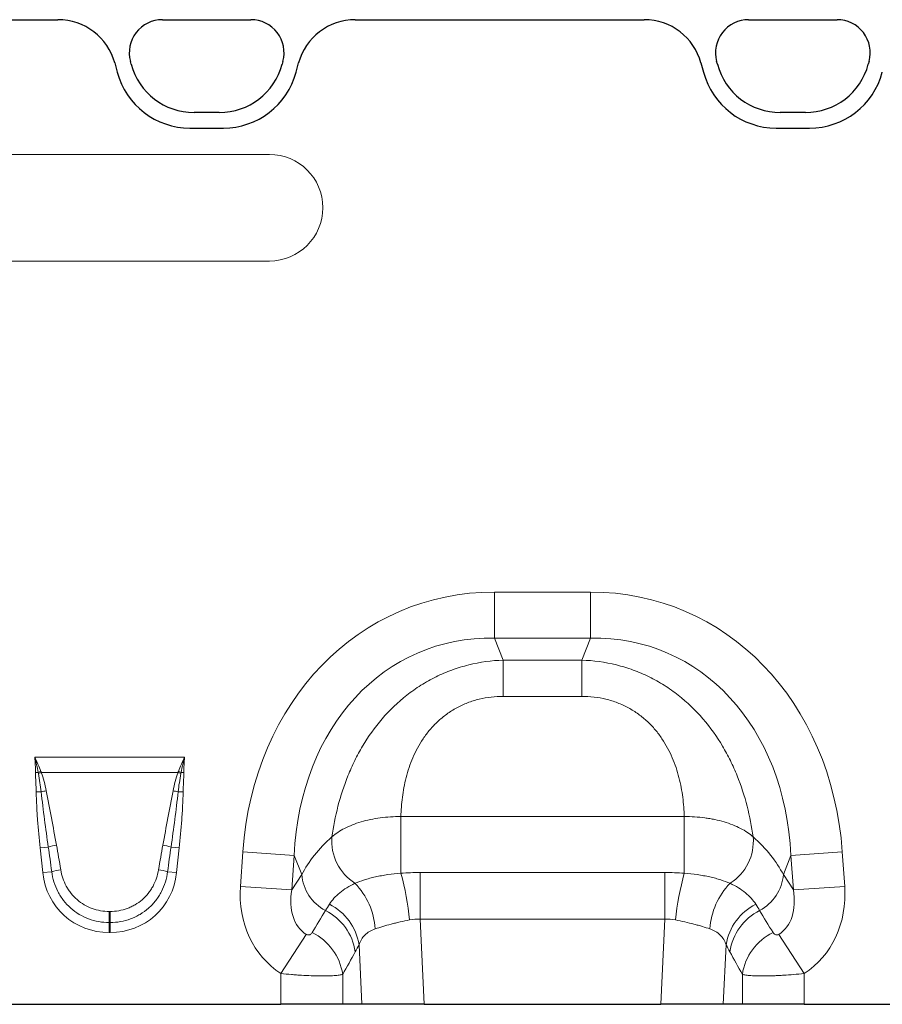
# Model space of a CAD drawing. Units: millimetres. Extents: x 0 to 420, y 0 to 297.
# Drawn here: x 335 to 367, y 217 to 254 of the extents above; entities that cross this region are included whole.
import ezdxf

# ---------------------------------------------------------------- set-up
doc = ezdxf.new("R2010")
doc.units = ezdxf.units.MM

msp = doc.modelspace()

# ---------------------------------------------------------------- linework, layer by layer
at = {"color": 7, "linetype": 'Continuous', "lineweight": 25}
for p, q in [((310.5473, 254.2163), (336.2684, 254.2163)), ((340.1869, 254.2163), (343.5099, 254.2163)), ((347.4273, 254.2163), (358.2689, 254.2163)), ((362.1869, 254.2163), (365.5099, 254.2163)), ((338.3978, 252.5932), (338.4918, 252.2426)), ((339.0166, 252.542), (338.987, 252.6526)), ((344.7097, 252.6526), (344.6801, 252.542)), ((345.2039, 252.2426), (345.2978, 252.5932)), ((360.3984, 252.5932), (360.4923, 252.2426)), ((361.0166, 252.542), (360.987, 252.6526)), ((366.7097, 252.6526), (366.6801, 252.542)), ((342.3211, 250.7319), (341.3756, 250.7319)), ((364.3211, 250.7319), (363.3756, 250.7319)), ((341.2216, 250.1479), (342.474, 250.1479)), ((363.2221, 250.1479), (364.4746, 250.1479)), ((331.8712, 217.2583), (344.6365, 217.2583)), ((346.9547, 217.2583), (344.6365, 217.2583)), ((347.6716, 217.2583), (346.9547, 217.2583)), ((350.0095, 217.2583), (347.6716, 217.2583)), ((350.0095, 217.2583), (358.8982, 217.2583)), ((361.2361, 217.2583), (358.8982, 217.2583)), ((361.9529, 217.2583), (361.2361, 217.2583)), ((364.2712, 217.2583), (361.9529, 217.2583)), ((364.2712, 217.2583), (375.6078, 217.2583))]:
    msp.add_line(p, q, dxfattribs=at)
at = {"color": 8, "linetype": 'Continuous', "lineweight": 18}
for p, q in [((310.5473, 254.2163), (336.2684, 254.2163)), ((340.1869, 254.2163), (343.5099, 254.2163)), ((347.4273, 254.2163), (358.2689, 254.2163)), ((362.1869, 254.2163), (365.5099, 254.2163)), ((338.3978, 252.5932), (338.4918, 252.2426)), ((339.0166, 252.542), (338.987, 252.6526)), ((344.7097, 252.6526), (344.6801, 252.542)), ((345.2039, 252.2426), (345.2978, 252.5932)), ((360.3984, 252.5932), (360.4923, 252.2426)), ((361.0166, 252.542), (360.987, 252.6526)), ((366.7097, 252.6526), (366.6801, 252.542)), ((342.3211, 250.7319), (341.3756, 250.7319)), ((364.3211, 250.7319), (363.3756, 250.7319)), ((341.2216, 250.1479), (342.474, 250.1479)), ((363.2221, 250.1479), (364.4746, 250.1479)), ((344.2078, 249.1583), (332.2078, 249.1583)), ((332.2078, 245.1583), (344.2078, 245.1583)), ((352.6541, 232.733), (356.2535, 232.733)), ((352.6541, 231.0009), (352.6541, 232.733)), ((356.2535, 231.0009), (356.2535, 232.733)), ((356.2535, 231.0009), (352.6541, 231.0009)), ((352.6541, 231.0009), (352.9798, 230.1771)), ((355.9278, 230.1771), (356.2535, 231.0009)), ((352.9798, 230.1771), (355.9278, 230.1771)), ((352.9798, 228.8164), (352.9798, 230.1771)), ((355.9278, 228.8164), (355.9278, 230.1771)), ((355.9278, 228.8164), (352.9798, 228.8164)), ((335.3982, 226.5365), (341.0174, 226.5365)), ((335.5248, 225.9607), (335.424, 225.9594)), ((340.7758, 225.9613), (335.6398, 225.9613)), ((340.9917, 225.9594), (340.8909, 225.9607)), ((335.6389, 225.2322), (335.4493, 225.2284)), ((340.7767, 225.2322), (340.9663, 225.2284)), ((349.1377, 224.3034), (359.7699, 224.3034)), ((349.1377, 222.1814), (349.1377, 224.3034)), ((359.7699, 222.1814), (359.7699, 224.3034)), ((335.9049, 223.1618), (335.5974, 223.1295)), ((335.6951, 222.2002), (335.5974, 223.1295)), ((340.5108, 223.1618), (340.8182, 223.1295)), ((340.8182, 223.1295), (340.7206, 222.2002)), ((343.1149, 221.6844), (343.2055, 222.9789)), ((345.1326, 222.8441), (343.2055, 222.9789)), ((363.7751, 222.8441), (365.7022, 222.9789)), ((365.7022, 222.9789), (365.7927, 221.6844)), ((345.1326, 222.8441), (345.0421, 221.5496)), ((345.4157, 222.128), (345.1326, 222.8441)), ((363.7751, 222.8441), (363.492, 222.128)), ((363.8656, 221.5496), (363.7751, 222.8441)), ((336.034, 222.2359), (335.6951, 222.2002)), ((340.3816, 222.2359), (340.7206, 222.2002)), ((345.0421, 221.5496), (345.4157, 222.128)), ((349.8584, 220.4555), (349.8584, 222.2042)), ((349.8584, 222.2042), (359.0492, 222.2042)), ((359.0492, 220.4555), (359.0492, 222.2042)), ((363.492, 222.128), (363.8656, 221.5496)), ((345.0421, 221.5496), (343.1149, 221.6844)), ((363.8656, 221.5496), (365.7927, 221.6844)), ((338.1927, 220.7435), (338.2229, 220.7435)), ((338.1927, 220.7435), (338.1927, 220.3282)), ((338.2229, 220.7435), (338.2229, 220.3282)), ((338.1927, 220.3282), (338.1927, 219.9513)), ((338.2229, 220.3282), (338.1927, 220.3282)), ((338.2229, 220.3282), (338.2229, 219.9513)), ((349.8584, 220.4555), (350.0095, 217.2583)), ((359.0492, 220.4555), (349.8584, 220.4555)), ((358.8982, 217.2583), (359.0492, 220.4555)), ((338.2229, 219.9513), (338.1927, 219.9513)), ((345.5819, 219.8847), (344.6365, 218.4136)), ((363.3258, 219.8847), (364.2712, 218.4136)), ((347.6716, 217.2583), (347.5659, 219.4942)), ((361.3417, 219.4942), (361.2361, 217.2583)), ((344.6365, 217.2583), (344.6365, 218.4136)), ((346.9547, 218.383), (346.9547, 217.2583)), ((361.9529, 217.2583), (361.9529, 218.383)), ((364.2712, 218.4136), (364.2712, 217.2583))]:
    msp.add_line(p, q, dxfattribs=at)
at = {"color": 7, "linetype": 'Continuous', "lineweight": 25}
for centre, radius, start, end in [((340.1869, 252.9741), 1.2422, 90, 195), ((343.5099, 252.9741), 1.2422, 345, 90), ((362.1869, 252.9741), 1.2422, 90, 195), ((365.5099, 252.9741), 1.2422, 345, 90), ((341.3756, 253.1741), 2.4422, 195, 270), ((342.3211, 253.1741), 2.4422, 270, 345), ((363.3756, 253.1741), 2.4422, 195, 270), ((364.3211, 253.1741), 2.4422, 270, 345), ((341.2216, 252.9741), 2.8261, 195, 270), ((342.474, 252.9741), 2.8261, 270, 345), ((363.2221, 252.9741), 2.8261, 195, 270), ((364.4746, 252.9741), 2.8261, 270, 345)]:
    msp.add_arc(centre, radius, start, end, dxfattribs=at)
at = {"color": 8, "linetype": 'Continuous', "lineweight": 18}
for centre, radius, start, end in [((340.1869, 252.9741), 1.2422, 90, 195), ((343.5099, 252.9741), 1.2422, 345, 90), ((362.1869, 252.9741), 1.2422, 90, 195), ((365.5099, 252.9741), 1.2422, 345, 90), ((341.3756, 253.1741), 2.4422, 195, 270), ((342.3211, 253.1741), 2.4422, 270, 345), ((363.3756, 253.1741), 2.4422, 195, 270), ((364.3211, 253.1741), 2.4422, 270, 345), ((341.2216, 252.9741), 2.8261, 195, 270), ((342.474, 252.9741), 2.8261, 270, 345), ((363.2221, 252.9741), 2.8261, 195, 270), ((364.4746, 252.9741), 2.8261, 270, 345), ((344.2078, 247.1583), 2, 270, 90), ((337.1784, 221.6358), 4.6303, 109.59446, 110.92436), ((337.1237, 221.8889), 4.3343, 110.02035, 111.54104), ((339.292, 221.8889), 4.3343, 68.45896, 69.97965), ((339.2372, 221.6358), 4.6303, 69.07564, 70.40554), ((336.5672, 221.501), 3.8449, 101.07603, 103.97087), ((339.8484, 221.501), 3.8449, 76.02913, 78.92397), ((336.7254, 220.2957), 2.9813, 99.91114, 105.97641), ((339.6902, 220.2957), 2.9813, 74.02359, 80.08886), ((348.4244, 223.3881), 1.8816, 175.23543, 237.50452), ((360.4833, 223.3881), 1.8816, 302.49548, 4.76457), ((336.7578, 219.7329), 2.6055, 98.4943, 106.12845), ((339.6578, 219.7329), 2.6055, 73.87155, 81.5057), ((347.0886, 222.2657), 1.6785, 184.70383, 242.22983), ((338.0671, 219.2075), 11.4631, 6.09102, 15.03622), ((370.8406, 219.2075), 11.4631, 164.96378, 173.90898), ((361.8191, 222.2657), 1.6785, 297.77017, 355.29617), ((345.4504, 219.9019), 2.7314, 3.95859, 44.05117), ((363.4572, 219.9019), 2.7314, 135.94883, 176.04141), ((345.5172, 219.1644), 2.0751, 9.1471, 63.17806), ((363.3904, 219.1644), 2.0751, 116.82194, 170.8529), ((345.364, 218.9221), 2.0837, 8.51885, 63.10765), ((363.5436, 218.9221), 2.0837, 116.89235, 171.48115), ((344.8896, 218.0728), 2.0883, 8.54252, 64.01396), ((364.0181, 218.0728), 2.0883, 115.98604, 171.45748)]:
    msp.add_arc(centre, radius, start, end, dxfattribs=at)
at = {"color": 7, "linetype": 'Continuous', "lineweight": 25}
for centre, major_axis, start_param, end_param in [((336.2532, 252.0133), (2.0639, 0.8228), 6.1667732, 7.4711979), ((347.4424, 252.0133), (2.0639, -0.8228), 1.95358, 3.2580048), ((358.2538, 252.0133), (2.0639, 0.8228), 6.1667732, 7.4711979)]:
    msp.add_ellipse(centre, major_axis=major_axis, ratio=0.9901343, start_param=start_param, end_param=end_param, dxfattribs=at)
at = {"color": 8, "linetype": 'Continuous', "lineweight": 18}
for centre, major_axis, ratio, start_param, end_param in [((336.2532, 252.0133), (2.0639, 0.8228), 0.9901343, 6.1667732, 7.4711979), ((347.4424, 252.0133), (2.0639, -0.8228), 0.9901343, 1.95358, 3.2580048), ((358.2538, 252.0133), (2.0639, 0.8228), 0.9901343, 6.1667732, 7.4711979), ((353.8409, 220.7241), (-4.5002, 11.384), 0.8495889, 5.959172, 7.3410853), ((355.0667, 220.7241), (4.5002, 11.384), 0.8495889, 5.2252853, 6.6071986), ((353.8409, 220.7241), (-3.8755, 9.8038), 0.79681, 5.959172, 7.3410853), ((355.0667, 220.7241), (3.8755, 9.8038), 0.79681, 5.2252853, 6.6071986), ((336.1447, 217.9607), (-0.8812, 8.3062), 0.0957708, 5.2532608, 5.3897729), ((340.2709, 217.9607), (0.8812, 8.3062), 0.0957708, 0.8934124, 1.0299245), ((353.589, 221.3615), (8.5342, 1.0135), 0.5613096, 2.4710032, 2.7758913), ((355.3187, 221.3615), (8.5342, -1.0135), 0.5613096, 0.3657013, 0.6705895), ((336.1447, 217.9224), (-0.8771, 8.3067), 0.0478854, 5.2533309, 5.3898429), ((340.2709, 217.9224), (0.8771, 8.3067), 0.0478854, 0.8933424, 1.0298544), ((338.3551, 222.6431), (1.8494, 2.0539), 0.940719, 2.438827, 3.8443583), ((338.0606, 222.6431), (-1.8494, 2.0539), 0.940719, 2.438827, 3.8443583), ((346.8644, 221.8763), (2.2341, 3.4587), 0.8743147, 2.1332367, 3.1436393), ((346.8644, 221.8763), (1.2853, 1.9898), 0.6754243, 2.1332367, 3.1436393), ((362.0432, 221.8763), (-1.2853, 1.9898), 0.6754243, 3.139546, 4.1499486), ((362.0432, 221.8763), (-2.2341, 3.4587), 0.8743147, 3.139546, 4.1499486), ((329.4682, 194.9449), (32.1944, 52.266), 0.0148265, 5.2203519, 5.2385363), ((379.4395, 194.9449), (-32.1944, 52.266), 0.0148265, 1.044649, 1.0628334), ((331.4, 194.9449), (30.2395, 52.3646), 0.0326574, 5.1952286, 5.213413), ((377.5076, 194.9449), (-30.2395, 52.3646), 0.0326574, 1.0697723, 1.0879567)]:
    msp.add_ellipse(centre, major_axis=major_axis, ratio=ratio, start_param=start_param, end_param=end_param, dxfattribs=at)
for points, knots in [([(346.5493, 223.5444), (346.6036, 223.9255), (346.6779, 224.3083), (346.8753, 225.074), (346.9984, 225.457), (347.1905, 225.9335), (347.2309, 226.0288), (347.315, 226.2173), (347.3588, 226.3108), (347.4956, 226.5889), (347.594, 226.7711), (347.9124, 227.3068), (348.1555, 227.6499), (348.7137, 228.298), (349.0211, 228.5942), (349.4436, 228.9256), (349.53, 228.9899), (349.7067, 229.1145), (349.7973, 229.1749), (350.0729, 229.3485), (350.262, 229.4541), (350.6506, 229.645), (350.8502, 229.7303), (351.1576, 229.8426), (351.2617, 229.8774), (351.4714, 229.9415), (351.5768, 229.9706), (352.1064, 230.102), (352.5389, 230.1619), (352.9798, 230.1771)], [0, 0, 0, 0, 0.125, 0.125, 0.25, 0.25, 0.28125, 0.28125, 0.3125, 0.3125, 0.375, 0.375, 0.5, 0.5, 0.625, 0.625, 0.65625, 0.65625, 0.6875, 0.6875, 0.75, 0.75, 0.8125, 0.8125, 0.84375, 0.84375, 0.875, 0.875, 1, 1, 1, 1]), ([(355.9278, 230.1771), (356.3688, 230.1619), (356.8012, 230.102), (357.3309, 229.9706), (357.4363, 229.9415), (357.6459, 229.8774), (357.75, 229.8426), (358.0575, 229.7303), (358.257, 229.645), (358.6457, 229.4541), (358.8347, 229.3485), (359.1104, 229.1749), (359.2009, 229.1145), (359.3777, 228.9899), (359.4641, 228.9256), (359.8865, 228.5942), (360.194, 228.298), (360.7521, 227.6499), (360.9952, 227.3068), (361.3136, 226.7711), (361.412, 226.5889), (361.5488, 226.3108), (361.5926, 226.2173), (361.6767, 226.0288), (361.7171, 225.9335), (361.9092, 225.457), (362.0323, 225.074), (362.2298, 224.3083), (362.3041, 223.9255), (362.3584, 223.5444)], [0, 0, 0, 0, 0.125, 0.125, 0.15625, 0.15625, 0.1875, 0.1875, 0.25, 0.25, 0.3125, 0.3125, 0.34375, 0.34375, 0.375, 0.375, 0.5, 0.5, 0.625, 0.625, 0.6875, 0.6875, 0.71875, 0.71875, 0.75, 0.75, 0.875, 0.875, 1, 1, 1, 1]), ([(352.9798, 228.8164), (352.6717, 228.8164), (352.3696, 228.7817), (351.9262, 228.6735), (351.7797, 228.6277), (351.4988, 228.5195), (351.3633, 228.4569), (351.1674, 228.3506), (351.1033, 228.3131), (350.9777, 228.2339), (350.9159, 228.1922), (350.7368, 228.0625), (350.625, 227.97), (350.4152, 227.7742), (350.3172, 227.6709), (350.1341, 227.4546), (350.0488, 227.3411), (349.8163, 226.9962), (349.6899, 226.7575), (349.5332, 226.3911), (349.4864, 226.2676), (349.4029, 226.0183), (349.3662, 225.8929), (349.2706, 225.5197), (349.2254, 225.2729), (349.1624, 224.7843), (349.1447, 224.5424), (349.1377, 224.3034)], [0, 0, 0, 0, 0.125, 0.125, 0.1875, 0.1875, 0.25, 0.25, 0.28125, 0.28125, 0.3125, 0.3125, 0.375, 0.375, 0.4375, 0.4375, 0.5, 0.5, 0.625, 0.625, 0.6875, 0.6875, 0.75, 0.75, 0.875, 0.875, 1, 1, 1, 1]), ([(359.7699, 224.3034), (359.7629, 224.5424), (359.7452, 224.7843), (359.6823, 225.2729), (359.637, 225.5197), (359.5415, 225.8929), (359.5048, 226.0183), (359.4212, 226.2676), (359.3745, 226.3911), (359.2177, 226.7575), (359.0913, 226.9962), (358.8589, 227.3411), (358.7736, 227.4546), (358.5904, 227.6709), (358.4924, 227.7742), (358.2826, 227.97), (358.1708, 228.0625), (357.9918, 228.1922), (357.93, 228.2339), (357.8043, 228.3131), (357.7403, 228.3506), (357.5444, 228.4569), (357.4089, 228.5195), (357.128, 228.6277), (356.9814, 228.6735), (356.538, 228.7817), (356.2359, 228.8164), (355.9278, 228.8164)], [0, 0, 0, 0, 0.125, 0.125, 0.25, 0.25, 0.3125, 0.3125, 0.375, 0.375, 0.5, 0.5, 0.5625, 0.5625, 0.625, 0.625, 0.6875, 0.6875, 0.71875, 0.71875, 0.75, 0.75, 0.8125, 0.8125, 0.875, 0.875, 1, 1, 1, 1]), ([(335.4493, 225.2284), (335.4469, 225.3503), (335.4424, 225.4721), (335.432, 225.7157), (335.4255, 225.8375), (335.424, 225.9594)], [0, 0, 0, 0, 0.5, 0.5, 1, 1, 1, 1]), ([(335.6389, 225.2322), (335.6262, 225.3476), (335.6106, 225.4627), (335.5746, 225.6921), (335.554, 225.8064), (335.5323, 225.9205)], [0, 0, 0, 0, 0.5, 0.5, 1, 1, 1, 1]), ([(335.6398, 225.9613), (335.6809, 225.8496), (335.7161, 225.7359), (335.7784, 225.5066), (335.8054, 225.3909), (335.8286, 225.2743)], [0, 0, 0, 0, 0.5, 0.5, 1, 1, 1, 1]), ([(340.5871, 225.2743), (340.6103, 225.391), (340.6373, 225.5068), (340.6995, 225.736), (340.7347, 225.8495), (340.7758, 225.9613)], [0, 0, 0, 0, 0.5, 0.5, 1, 1, 1, 1]), ([(340.8834, 225.9205), (340.8616, 225.8064), (340.8411, 225.6921), (340.8051, 225.4627), (340.7895, 225.3476), (340.7767, 225.2322)], [0, 0, 0, 0, 0.5, 0.5, 1, 1, 1, 1]), ([(340.9917, 225.9594), (340.9914, 225.9391), (340.991, 225.9188), (340.9905, 225.8984), (340.9888, 225.8352), (340.9861, 225.7721), (340.9834, 225.7089), (340.9793, 225.6125), (340.975, 225.516), (340.9716, 225.4196), (340.9694, 225.3559), (340.9676, 225.2921), (340.9663, 225.2284)], [0, 0, 0, 0, 0.0003050781, 0.0003050781, 0.0003050781, 0.0012534043, 0.0012534043, 0.0012534043, 0.0027013934, 0.0027013934, 0.0027013934, 0.0036575592, 0.0036575592, 0.0036575592, 0.0036575592]), ([(335.5974, 223.1295), (335.5608, 223.4784), (335.5285, 223.8278), (335.4896, 224.3525), (335.4782, 224.5275), (335.4599, 224.8777), (335.4528, 225.053), (335.4493, 225.2284)], [0, 0, 0, 0, 0.5, 0.5, 0.75, 0.75, 1, 1, 1, 1]), ([(335.9049, 223.1618), (335.8551, 223.5062), (335.8077, 223.8509), (335.7184, 224.5409), (335.6762, 224.8862), (335.6389, 225.2322)], [0, 0, 0, 0, 0.5, 0.5, 1, 1, 1, 1]), ([(335.8286, 225.2743), (335.8961, 224.9347), (335.96, 224.5943), (336.0868, 223.9135), (336.1494, 223.573), (336.2123, 223.2325)], [0, 0, 0, 0, 0.5, 0.5, 1, 1, 1, 1]), ([(340.2034, 223.2325), (340.2662, 223.573), (340.3289, 223.9135), (340.4557, 224.5943), (340.5196, 224.9347), (340.5871, 225.2743)], [0, 0, 0, 0, 0.5, 0.5, 1, 1, 1, 1]), ([(340.7767, 225.2322), (340.7394, 224.8863), (340.6973, 224.5409), (340.6079, 223.8508), (340.5605, 223.5062), (340.5108, 223.1618)], [0, 0, 0, 0, 0.5, 0.5, 1, 1, 1, 1]), ([(340.9663, 225.2284), (340.9629, 225.053), (340.9558, 224.8778), (340.9374, 224.5275), (340.926, 224.3524), (340.8871, 223.8277), (340.8549, 223.4784), (340.8182, 223.1295)], [0, 0, 0, 0, 0.25, 0.25, 0.5, 0.5, 1, 1, 1, 1]), ([(346.5493, 223.5444), (346.615, 223.6027), (346.6882, 223.6589), (346.8467, 223.7648), (346.9323, 223.8149), (347.1157, 223.909), (347.2139, 223.9533), (347.4223, 224.0352), (347.5307, 224.0722), (347.7556, 224.1384), (347.8721, 224.1677), (348.1132, 224.2183), (348.2385, 224.2397), (348.6166, 224.2899), (348.8743, 224.3058), (349.1377, 224.3034)], [0, 0, 0, 0, 0.125, 0.125, 0.25, 0.25, 0.375, 0.375, 0.5, 0.5, 0.625, 0.625, 0.75, 0.75, 1, 1, 1, 1]), ([(359.7699, 224.3034), (360.0338, 224.3058), (360.2911, 224.2898), (360.605, 224.2482), (360.6674, 224.2388), (360.7913, 224.2177), (360.8532, 224.206), (361.0353, 224.1678), (361.1521, 224.1384), (361.3771, 224.0721), (361.4853, 224.0352), (361.6926, 223.9537), (361.7921, 223.909), (362.0685, 223.767), (362.2268, 223.6613), (362.3584, 223.5444)], [0, 0, 0, 0, 0.25, 0.25, 0.3125, 0.3125, 0.375, 0.375, 0.5, 0.5, 0.625, 0.625, 0.75, 0.75, 1, 1, 1, 1]), ([(338.1927, 220.3282), (338.0603, 220.3282), (337.9282, 220.3397), (337.6681, 220.3858), (337.542, 220.42), (337.2978, 220.5104), (337.1794, 220.5668), (336.952, 220.7026), (336.8456, 220.7805), (336.6476, 220.9563), (336.5581, 221.0524), (336.4381, 221.2072), (336.4005, 221.2606), (336.33, 221.3711), (336.2969, 221.4285), (336.206, 221.6045), (336.1566, 221.7257), (336.0793, 221.9755), (336.0511, 222.1046), (336.034, 222.2359)], [0, 0, 0, 0, 0.125, 0.125, 0.25, 0.25, 0.375, 0.375, 0.5, 0.5, 0.625, 0.625, 0.6875, 0.6875, 0.75, 0.75, 0.875, 0.875, 1, 1, 1, 1]), ([(336.373, 222.3098), (336.3908, 222.2017), (336.4171, 222.0954), (336.4865, 221.8899), (336.5296, 221.7903), (336.6077, 221.6459), (336.6359, 221.5988), (336.6959, 221.508), (336.7278, 221.4641), (336.8291, 221.3369), (336.9043, 221.2582), (337.0703, 221.1139), (337.1592, 221.0499), (337.349, 220.9386), (337.4478, 220.8923), (337.6514, 220.8183), (337.7564, 220.7903), (337.9728, 220.7527), (338.0826, 220.7435), (338.1927, 220.7435)], [0, 0, 0, 0, 0.125, 0.125, 0.25, 0.25, 0.3125, 0.3125, 0.375, 0.375, 0.5, 0.5, 0.625, 0.625, 0.75, 0.75, 0.875, 0.875, 1, 1, 1, 1]), ([(338.2229, 220.7435), (338.3329, 220.7435), (338.443, 220.7528), (338.6577, 220.79), (338.763, 220.8178), (338.9176, 220.874), (338.9686, 220.8953), (339.0675, 220.9418), (339.1157, 220.9673), (339.2561, 221.0498), (339.3446, 221.1133), (339.5107, 221.2576), (339.5864, 221.3367), (339.6888, 221.4652), (339.7211, 221.5099), (339.7811, 221.601), (339.8089, 221.6476), (339.8859, 221.7902), (339.9288, 221.8892), (339.9983, 222.0946), (340.0249, 222.2016), (340.0427, 222.3098)], [0, 0, 0, 0, 0.125, 0.125, 0.25, 0.25, 0.3125, 0.3125, 0.375, 0.375, 0.5, 0.5, 0.625, 0.625, 0.6875, 0.6875, 0.75, 0.75, 0.875, 0.875, 1, 1, 1, 1]), ([(340.3816, 222.2359), (340.3645, 222.1046), (340.3362, 221.9745), (340.2587, 221.7248), (340.2095, 221.6044), (340.12, 221.4307), (340.0874, 221.374), (340.0168, 221.263), (339.9786, 221.2085), (339.8574, 221.052), (339.7672, 220.9555), (339.5691, 220.7798), (339.4633, 220.7025), (339.2951, 220.6019), (339.2374, 220.5709), (339.1188, 220.514), (339.0576, 220.4881), (338.872, 220.4194), (338.7456, 220.3854), (338.4877, 220.3398), (338.3555, 220.3282), (338.2229, 220.3282)], [0, 0, 0, 0, 0.125, 0.125, 0.25, 0.25, 0.3125, 0.3125, 0.375, 0.375, 0.5, 0.5, 0.625, 0.625, 0.6875, 0.6875, 0.75, 0.75, 0.875, 0.875, 1, 1, 1, 1]), ([(347.4135, 221.8011), (347.5205, 221.8461), (347.638, 221.8892), (347.8305, 221.9495), (347.8973, 221.9689), (348.0367, 222.006), (348.109, 222.0237), (348.2574, 222.0568), (348.3337, 222.0722), (348.4881, 222.1005), (348.5665, 222.1134), (348.8053, 222.1485), (348.9692, 222.1671), (349.1377, 222.1814)], [0, 0, 0, 0, 0.25, 0.25, 0.375, 0.375, 0.5, 0.5, 0.625, 0.625, 0.75, 0.75, 1, 1, 1, 1]), ([(359.7699, 222.1814), (359.9385, 222.1671), (360.1027, 222.1484), (360.3424, 222.1132), (360.4213, 222.1002), (360.5767, 222.0717), (360.653, 222.0562), (360.8013, 222.0231), (360.8735, 222.0054), (361.0119, 221.9685), (361.0783, 221.9492), (361.2699, 221.8891), (361.3872, 221.8461), (361.4941, 221.8011)], [0, 0, 0, 0, 0.25, 0.25, 0.375, 0.375, 0.5, 0.5, 0.625, 0.625, 0.75, 0.75, 1, 1, 1, 1]), ([(346.4535, 221.0162), (346.5534, 221.1709), (346.6826, 221.3145), (346.923, 221.5116), (347.0111, 221.5744), (347.2013, 221.6926), (347.3037, 221.7484), (347.4135, 221.8011)], [0, 0, 0, 0, 0.5, 0.5, 0.75, 0.75, 1, 1, 1, 1]), ([(361.4941, 221.8011), (361.604, 221.7484), (361.7063, 221.6926), (361.8965, 221.5744), (361.9846, 221.5116), (362.225, 221.3145), (362.3543, 221.1709), (362.4541, 221.0162)], [0, 0, 0, 0, 0.25, 0.25, 0.5, 0.5, 1, 1, 1, 1]), ([(349.4655, 220.4238), (349.3436, 220.3998), (349.2244, 220.3751), (349.05, 220.336), (348.9925, 220.3227), (348.8791, 220.2953), (348.8229, 220.2811), (348.6585, 220.2382), (348.5544, 220.2088), (348.3568, 220.1495), (348.2633, 220.1197), (348.1753, 220.0905)], [0, 0, 0, 0, 0.25, 0.25, 0.375, 0.375, 0.5, 0.5, 0.75, 0.75, 1, 1, 1, 1]), ([(360.7324, 220.0905), (360.6443, 220.1197), (360.5506, 220.1496), (360.4018, 220.1942), (360.3508, 220.2091), (360.246, 220.2385), (360.1919, 220.2532), (360.0275, 220.2961), (359.9146, 220.3233), (359.683, 220.3751), (359.5641, 220.3998), (359.4422, 220.4238)], [0, 0, 0, 0, 0.25, 0.25, 0.375, 0.375, 0.5, 0.5, 0.75, 0.75, 1, 1, 1, 1]), ([(345.5819, 219.8847), (345.5965, 219.8753), (345.6122, 219.8686), (345.642, 219.8611), (345.6558, 219.8601), (345.6807, 219.8613), (345.6919, 219.8635), (345.7122, 219.8696), (345.7214, 219.8734), (345.747, 219.8868), (345.7612, 219.8979), (345.7857, 219.9223), (345.7959, 219.9357), (345.8046, 219.95)], [0, 0, 0, 0, 0.125, 0.125, 0.25, 0.25, 0.375, 0.375, 0.5, 0.5, 0.75, 0.75, 1, 1, 1, 1]), ([(348.1753, 220.0905), (348.0961, 220.0642), (348.024, 220.0322), (347.8933, 219.9551), (347.8343, 219.9094), (347.6821, 219.7567), (347.6116, 219.6338), (347.5659, 219.4942)], [0, 0, 0, 0, 0.25, 0.25, 0.5, 0.5, 1, 1, 1, 1]), ([(361.3417, 219.4942), (361.2961, 219.6338), (361.2256, 219.7567), (361.0734, 219.9094), (361.0144, 219.9551), (360.8837, 220.0322), (360.8115, 220.0642), (360.7324, 220.0905)], [0, 0, 0, 0, 0.5, 0.5, 0.75, 0.75, 1, 1, 1, 1]), ([(363.1031, 219.95), (363.1117, 219.9357), (363.1219, 219.9223), (363.1464, 219.8979), (363.1606, 219.8869), (363.1946, 219.8691), (363.2142, 219.862), (363.2517, 219.8601), (363.2654, 219.861), (363.2953, 219.8685), (363.3111, 219.8753), (363.3258, 219.8847)], [0, 0, 0, 0, 0.25, 0.25, 0.5, 0.5, 0.75, 0.75, 0.875, 0.875, 1, 1, 1, 1]), ([(346.9547, 218.383), (346.9207, 218.3728), (346.8766, 218.3638), (346.7954, 218.3521), (346.7658, 218.3485), (346.7019, 218.3421), (346.6336, 218.3363), (346.5565, 218.3319), (346.475, 218.3283), (346.4318, 218.3268), (346.2969, 218.3235), (346.1999, 218.3229), (345.9922, 218.3247), (345.8806, 218.3273), (345.65, 218.3357), (345.5305, 218.3414), (345.3447, 218.3527), (345.2814, 218.3569), (345.1542, 218.3661), (345.0903, 218.3711), (344.8975, 218.3872), (344.7676, 218.3996), (344.6365, 218.4136)], [0, 0, 0, 0, 0.125, 0.125, 0.1875, 0.1875, 0.25, 0.3125, 0.3125, 0.375, 0.375, 0.5, 0.5, 0.625, 0.625, 0.75, 0.75, 0.8125, 0.8125, 0.875, 0.875, 1, 1, 1, 1]), ([(364.2712, 218.4136), (364.14, 218.3996), (364.0099, 218.3872), (363.7518, 218.3656), (363.6237, 218.3564), (363.438, 218.3451), (363.377, 218.3418), (363.2567, 218.336), (363.1973, 218.3335), (363.0235, 218.3272), (362.9137, 218.3247), (362.706, 218.3229), (362.6078, 218.3236), (362.4293, 218.328), (362.3482, 218.3316), (362.2391, 218.3393), (362.2047, 218.3422), (362.141, 218.3486), (362.1117, 218.3522), (362.031, 218.3638), (361.987, 218.3728), (361.9529, 218.383)], [0, 0, 0, 0, 0.125, 0.125, 0.25, 0.25, 0.3125, 0.3125, 0.375, 0.375, 0.5, 0.5, 0.625, 0.625, 0.75, 0.75, 0.8125, 0.8125, 0.875, 0.875, 1, 1, 1, 1])]:
    msp.add_open_spline(points, degree=3, knots=knots, dxfattribs=at)
for points in [[(335.424, 225.9594), (335.4215, 226.152), (335.4137, 226.3446), (335.3982, 226.5365)], [(335.5248, 225.9607), (335.4886, 226.1538), (335.4469, 226.3461), (335.3982, 226.5365)], [(335.6256, 225.998), (335.5561, 226.1796), (335.4804, 226.3596), (335.3982, 226.5365)], [(340.7901, 225.998), (340.8596, 226.1796), (340.9353, 226.3596), (341.0174, 226.5365)], [(340.8909, 225.9607), (340.927, 226.1539), (340.9688, 226.3461), (341.0174, 226.5365)], [(340.9917, 225.9594), (340.9942, 226.152), (341.0019, 226.3446), (341.0174, 226.5365)], [(335.5323, 225.9205), (335.5297, 225.9339), (335.5272, 225.9473), (335.5248, 225.9607)], [(335.6256, 225.998), (335.6303, 225.9857), (335.635, 225.9735), (335.6398, 225.9613)], [(340.7758, 225.9613), (340.7806, 225.9735), (340.7854, 225.9857), (340.7901, 225.998)], [(340.8909, 225.9607), (340.8884, 225.9473), (340.8859, 225.9339), (340.8834, 225.9205)], [(349.1377, 222.1814), (349.3775, 222.1964), (349.6177, 222.2042), (349.8584, 222.2042)], [(359.0492, 222.2042), (359.2899, 222.2042), (359.5302, 222.1964), (359.7699, 222.1814)], [(346.3065, 220.7804), (346.3533, 220.8583), (346.4023, 220.9368), (346.4535, 221.0162)], [(362.4541, 221.0162), (362.5054, 220.9368), (362.5544, 220.8583), (362.6012, 220.7804)], [(349.8584, 220.4555), (349.7256, 220.4605), (349.5947, 220.4493), (349.4655, 220.4238)], [(359.4422, 220.4238), (359.313, 220.4493), (359.182, 220.4605), (359.0492, 220.4555)], [(347.5659, 219.4942), (347.5192, 219.404), (347.4721, 219.3163), (347.4247, 219.2308)], [(361.4829, 219.2308), (361.4356, 219.3163), (361.3885, 219.404), (361.3417, 219.4942)]]:
    msp.add_open_spline(points, degree=3, dxfattribs=at)

doc.saveas('drawing.dxf')
